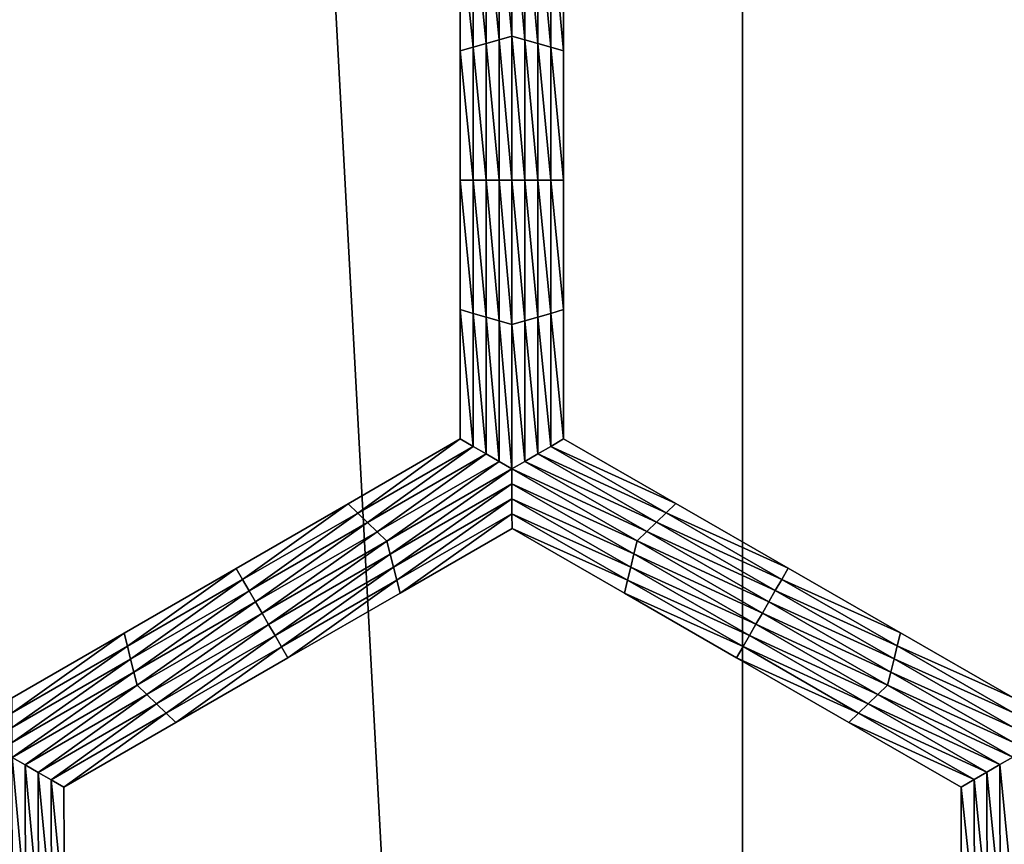
# Model space of a CAD drawing. Extents: x -0.025 to 0.03, y -0.17 to 0.
# Drawn here: x 0.001 to 0.003, y -0.156 to -0.154 of the extents above; entities that cross this region are included whole.
import ezdxf

# ---------------------------------------------------------------- set-up
doc = ezdxf.new("R2010")
doc.units = 0
doc.header["$MEASUREMENT"] = 0
doc.layers.get('0').update_dxf_attribs({"linetype": 'CONTINUOUS'})

msp = doc.modelspace()

# ---------------------------------------------------------------- linework, layer by layer
for points in [[(0.0026639, -0.1674278, 0.0205071), (0.0026639, -0.1428743, 0.0205071), (0.001335, -0.1428743, 0.020638)], [(0.0026639, -0.1674278, 0.0205071), (0.001335, -0.1428743, 0.020638), (0.001335, -0.1674278, 0.0206379)], [(0.0039814, -0.1674278, 0.0202895), (0.0039814, -0.1428743, 0.0202895), (0.0026639, -0.1428743, 0.0205071)], [(0.0039814, -0.1674278, 0.0202895), (0.0026639, -0.1428743, 0.0205071), (0.0026639, -0.1674278, 0.0205071)], [(0.0022567, -0.1541991, -0.0212705), (0.0022339, -0.1539576, -0.0212705), (0.0022567, -0.1539444, -0.0212705)], [(0.0022567, -0.1539444, -0.0212705), (0.0022795, -0.1539576, -0.0212705), (0.0022795, -0.1542057, -0.0212705)], [(0.0022567, -0.1539444, -0.0212705), (0.0022795, -0.1542057, -0.0212705), (0.0022567, -0.1541991, -0.0212705)], [(0.0022339, -0.1542057, -0.0212705), (0.002211, -0.1539708, -0.0212705), (0.0022339, -0.1539576, -0.0212705)], [(0.0022567, -0.1541991, -0.0212705), (0.0022339, -0.1542057, -0.0212705), (0.0022339, -0.1539576, -0.0212705)], [(0.0022795, -0.1539576, -0.0212705), (0.0023024, -0.1539708, -0.0212705), (0.0023024, -0.1542123, -0.0212705)], [(0.0022795, -0.1539576, -0.0212705), (0.0023024, -0.1542123, -0.0212705), (0.0022795, -0.1542057, -0.0212705)], [(0.0021882, -0.1542189, -0.0212705), (0.0021653, -0.1539972, -0.0212705), (0.0021882, -0.153984, -0.0212705)], [(0.002211, -0.1542123, -0.0212705), (0.0021882, -0.153984, -0.0212705), (0.002211, -0.1539708, -0.0212705)], [(0.002211, -0.1542123, -0.0212705), (0.0021882, -0.1542189, -0.0212705), (0.0021882, -0.153984, -0.0212705)], [(0.0022339, -0.1542057, -0.0212705), (0.002211, -0.1542123, -0.0212705), (0.002211, -0.1539708, -0.0212705)], [(0.0023024, -0.1539708, -0.0212705), (0.0023252, -0.153984, -0.0212705), (0.0023252, -0.1542189, -0.0212705)], [(0.0023024, -0.1539708, -0.0212705), (0.0023252, -0.1542189, -0.0212705), (0.0023024, -0.1542123, -0.0212705)], [(0.0023252, -0.153984, -0.0212705), (0.002348, -0.1539972, -0.0212705), (0.002348, -0.1542255, -0.0212705)], [(0.0023252, -0.153984, -0.0212705), (0.002348, -0.1542255, -0.0212705), (0.0023252, -0.1542189, -0.0212705)], [(0.0021653, -0.1542255, -0.0206172), (0.0021653, -0.1539972, -0.0206172), (0.0021653, -0.1539972, -0.0207805)], [(0.0021653, -0.1542255, -0.0206172), (0.0021653, -0.1539972, -0.0207805), (0.0021653, -0.1542255, -0.0207805)], [(0.0021653, -0.1542255, -0.0207805), (0.0021653, -0.1539972, -0.0207805), (0.0021653, -0.1539972, -0.0209438)], [(0.0021653, -0.1542255, -0.0207805), (0.0021653, -0.1539972, -0.0209438), (0.0021653, -0.1542255, -0.0209438)], [(0.0021653, -0.1542255, -0.0209438), (0.0021653, -0.1539972, -0.0209438), (0.0021653, -0.1539972, -0.0211072)], [(0.0021653, -0.1542255, -0.0209438), (0.0021653, -0.1539972, -0.0211072), (0.0021653, -0.1542255, -0.0211072)], [(0.0021653, -0.1542255, -0.0211072), (0.0021653, -0.1539972, -0.0211072), (0.0021653, -0.1539972, -0.0212705)], [(0.0021653, -0.1542255, -0.0211072), (0.0021653, -0.1539972, -0.0212705), (0.0021653, -0.1542255, -0.0212705)], [(0.0021882, -0.1542189, -0.0212705), (0.0021653, -0.1542255, -0.0212705), (0.0021653, -0.1539972, -0.0212705)], [(0.002348, -0.1539972, -0.0206172), (0.002348, -0.1542255, -0.0206172), (0.002348, -0.1542255, -0.0207805)], [(0.002348, -0.1539972, -0.0206172), (0.002348, -0.1542255, -0.0207805), (0.002348, -0.1539972, -0.0207805)], [(0.002348, -0.1539972, -0.0211072), (0.002348, -0.1542255, -0.0211072), (0.002348, -0.1542255, -0.0212705)], [(0.002348, -0.1539972, -0.0211072), (0.002348, -0.1542255, -0.0212705), (0.002348, -0.1539972, -0.0212705)], [(0.002348, -0.1539972, -0.0209438), (0.002348, -0.1542255, -0.0209438), (0.002348, -0.1542255, -0.0211072)], [(0.002348, -0.1539972, -0.0209438), (0.002348, -0.1542255, -0.0211072), (0.002348, -0.1539972, -0.0211072)], [(0.002348, -0.1539972, -0.0207805), (0.002348, -0.1542255, -0.0207805), (0.002348, -0.1542255, -0.0209438)], [(0.002348, -0.1539972, -0.0207805), (0.002348, -0.1542255, -0.0209438), (0.002348, -0.1539972, -0.0209438)], [(0.0022339, -0.1544538, -0.0212705), (0.002211, -0.1542123, -0.0212705), (0.0022339, -0.1542057, -0.0212705)], [(0.0022567, -0.1544538, -0.0212705), (0.0022339, -0.1542057, -0.0212705), (0.0022567, -0.1541991, -0.0212705)], [(0.0022567, -0.1544538, -0.0212705), (0.0022339, -0.1544538, -0.0212705), (0.0022339, -0.1542057, -0.0212705)], [(0.0022567, -0.1541991, -0.0212705), (0.0022795, -0.1542057, -0.0212705), (0.0022795, -0.1544538, -0.0212705)], [(0.0022567, -0.1541991, -0.0212705), (0.0022795, -0.1544538, -0.0212705), (0.0022567, -0.1544538, -0.0212705)], [(0.0022795, -0.1542057, -0.0212705), (0.0023024, -0.1542123, -0.0212705), (0.0023024, -0.1544538, -0.0212705)], [(0.0022795, -0.1542057, -0.0212705), (0.0023024, -0.1544538, -0.0212705), (0.0022795, -0.1544538, -0.0212705)], [(0.0021882, -0.1544538, -0.0212705), (0.0021653, -0.1542255, -0.0212705), (0.0021882, -0.1542189, -0.0212705)], [(0.0021653, -0.1544538, -0.0207805), (0.0021653, -0.1542255, -0.0207805), (0.0021653, -0.1542255, -0.0209438)], [(0.0021653, -0.1544538, -0.0207805), (0.0021653, -0.1542255, -0.0209438), (0.0021653, -0.1544538, -0.0209438)], [(0.0021653, -0.1544538, -0.0209438), (0.0021653, -0.1542255, -0.0209438), (0.0021653, -0.1542255, -0.0211072)], [(0.0021653, -0.1544538, -0.0209438), (0.0021653, -0.1542255, -0.0211072), (0.0021653, -0.1544538, -0.0211072)], [(0.0021653, -0.1544538, -0.0206172), (0.0021653, -0.1542255, -0.0206172), (0.0021653, -0.1542255, -0.0207805)], [(0.0021653, -0.1544538, -0.0206172), (0.0021653, -0.1542255, -0.0207805), (0.0021653, -0.1544538, -0.0207805)], [(0.0021653, -0.1544538, -0.0211072), (0.0021653, -0.1542255, -0.0211072), (0.0021653, -0.1542255, -0.0212705)], [(0.0021653, -0.1544538, -0.0211072), (0.0021653, -0.1542255, -0.0212705), (0.0021653, -0.1544538, -0.0212705)], [(0.0021882, -0.1544538, -0.0212705), (0.0021653, -0.1544538, -0.0212705), (0.0021653, -0.1542255, -0.0212705)], [(0.002211, -0.1544538, -0.0212705), (0.0021882, -0.1542189, -0.0212705), (0.002211, -0.1542123, -0.0212705)], [(0.002211, -0.1544538, -0.0212705), (0.0021882, -0.1544538, -0.0212705), (0.0021882, -0.1542189, -0.0212705)], [(0.0022339, -0.1544538, -0.0212705), (0.002211, -0.1544538, -0.0212705), (0.002211, -0.1542123, -0.0212705)], [(0.0023024, -0.1542123, -0.0212705), (0.0023252, -0.1542189, -0.0212705), (0.0023252, -0.1544538, -0.0212705)], [(0.0023024, -0.1542123, -0.0212705), (0.0023252, -0.1544538, -0.0212705), (0.0023024, -0.1544538, -0.0212705)], [(0.0023252, -0.1542189, -0.0212705), (0.002348, -0.1542255, -0.0212705), (0.002348, -0.1544538, -0.0212705)], [(0.0023252, -0.1542189, -0.0212705), (0.002348, -0.1544538, -0.0212705), (0.0023252, -0.1544538, -0.0212705)], [(0.002348, -0.1542255, -0.0207805), (0.002348, -0.1544538, -0.0207805), (0.002348, -0.1544538, -0.0209438)], [(0.002348, -0.1542255, -0.0207805), (0.002348, -0.1544538, -0.0209438), (0.002348, -0.1542255, -0.0209438)], [(0.002348, -0.1542255, -0.0209438), (0.002348, -0.1544538, -0.0209438), (0.002348, -0.1544538, -0.0211072)], [(0.002348, -0.1542255, -0.0209438), (0.002348, -0.1544538, -0.0211072), (0.002348, -0.1542255, -0.0211072)], [(0.002348, -0.1542255, -0.0206172), (0.002348, -0.1544538, -0.0206172), (0.002348, -0.1544538, -0.0207805)], [(0.002348, -0.1542255, -0.0206172), (0.002348, -0.1544538, -0.0207805), (0.002348, -0.1542255, -0.0207805)], [(0.002348, -0.1542255, -0.0211072), (0.002348, -0.1544538, -0.0211072), (0.002348, -0.1544538, -0.0212705)], [(0.002348, -0.1542255, -0.0211072), (0.002348, -0.1544538, -0.0212705), (0.002348, -0.1542255, -0.0212705)], [(0.0021653, -0.1546821, -0.0207805), (0.0021653, -0.1544538, -0.0207805), (0.0021653, -0.1544538, -0.0209438)], [(0.0021653, -0.1546821, -0.0207805), (0.0021653, -0.1544538, -0.0209438), (0.0021653, -0.1546821, -0.0209438)], [(0.0021653, -0.1546821, -0.0209438), (0.0021653, -0.1544538, -0.0209438), (0.0021653, -0.1544538, -0.0211072)], [(0.0021653, -0.1546821, -0.0209438), (0.0021653, -0.1544538, -0.0211072), (0.0021653, -0.1546821, -0.0211072)], [(0.0021653, -0.1546821, -0.0206172), (0.0021653, -0.1544538, -0.0206172), (0.0021653, -0.1544538, -0.0207805)], [(0.0021653, -0.1546821, -0.0206172), (0.0021653, -0.1544538, -0.0207805), (0.0021653, -0.1546821, -0.0207805)], [(0.0021653, -0.1546821, -0.0211072), (0.0021653, -0.1544538, -0.0211072), (0.0021653, -0.1544538, -0.0212705)], [(0.0021653, -0.1546821, -0.0211072), (0.0021653, -0.1544538, -0.0212705), (0.0021653, -0.1546821, -0.0212705)], [(0.0021882, -0.1546887, -0.0212705), (0.0021653, -0.1546821, -0.0212705), (0.0021653, -0.1544538, -0.0212705)], [(0.0021882, -0.1546887, -0.0212705), (0.0021653, -0.1544538, -0.0212705), (0.0021882, -0.1544538, -0.0212705)], [(0.002211, -0.1546953, -0.0212705), (0.0021882, -0.1546887, -0.0212705), (0.0021882, -0.1544538, -0.0212705)], [(0.002211, -0.1546953, -0.0212705), (0.0021882, -0.1544538, -0.0212705), (0.002211, -0.1544538, -0.0212705)], [(0.0022339, -0.1547019, -0.0212705), (0.002211, -0.1546953, -0.0212705), (0.002211, -0.1544538, -0.0212705)], [(0.0022339, -0.1547019, -0.0212705), (0.002211, -0.1544538, -0.0212705), (0.0022339, -0.1544538, -0.0212705)], [(0.0022567, -0.1547085, -0.0212705), (0.0022339, -0.1547019, -0.0212705), (0.0022339, -0.1544538, -0.0212705)], [(0.0022567, -0.1547085, -0.0212705), (0.0022339, -0.1544538, -0.0212705), (0.0022567, -0.1544538, -0.0212705)], [(0.0022567, -0.1544538, -0.0212705), (0.0022795, -0.1544538, -0.0212705), (0.0022795, -0.1547019, -0.0212705)], [(0.0022567, -0.1544538, -0.0212705), (0.0022795, -0.1547019, -0.0212705), (0.0022567, -0.1547085, -0.0212705)], [(0.0022795, -0.1544538, -0.0212705), (0.0023024, -0.1544538, -0.0212705), (0.0023024, -0.1546953, -0.0212705)], [(0.0022795, -0.1544538, -0.0212705), (0.0023024, -0.1546953, -0.0212705), (0.0022795, -0.1547019, -0.0212705)], [(0.0023024, -0.1544538, -0.0212705), (0.0023252, -0.1544538, -0.0212705), (0.0023252, -0.1546887, -0.0212705)], [(0.0023024, -0.1544538, -0.0212705), (0.0023252, -0.1546887, -0.0212705), (0.0023024, -0.1546953, -0.0212705)], [(0.0023252, -0.1544538, -0.0212705), (0.002348, -0.1544538, -0.0212705), (0.002348, -0.1546821, -0.0212705)], [(0.0023252, -0.1544538, -0.0212705), (0.002348, -0.1546821, -0.0212705), (0.0023252, -0.1546887, -0.0212705)], [(0.002348, -0.1544538, -0.0207805), (0.002348, -0.1546821, -0.0207805), (0.002348, -0.1546821, -0.0209438)], [(0.002348, -0.1544538, -0.0207805), (0.002348, -0.1546821, -0.0209438), (0.002348, -0.1544538, -0.0209438)], [(0.002348, -0.1544538, -0.0209438), (0.002348, -0.1546821, -0.0209438), (0.002348, -0.1546821, -0.0211072)], [(0.002348, -0.1544538, -0.0209438), (0.002348, -0.1546821, -0.0211072), (0.002348, -0.1544538, -0.0211072)], [(0.002348, -0.1544538, -0.0206172), (0.002348, -0.1546821, -0.0206172), (0.002348, -0.1546821, -0.0207805)], [(0.002348, -0.1544538, -0.0206172), (0.002348, -0.1546821, -0.0207805), (0.002348, -0.1544538, -0.0207805)], [(0.002348, -0.1544538, -0.0211072), (0.002348, -0.1546821, -0.0211072), (0.002348, -0.1546821, -0.0212705)], [(0.002348, -0.1544538, -0.0211072), (0.002348, -0.1546821, -0.0212705), (0.002348, -0.1544538, -0.0212705)], [(0.0021653, -0.1549104, -0.0206172), (0.0021653, -0.1546821, -0.0206172), (0.0021653, -0.1546821, -0.0207805)], [(0.0021653, -0.1549104, -0.0206172), (0.0021653, -0.1546821, -0.0207805), (0.0021653, -0.1549104, -0.0207805)], [(0.0021653, -0.1549104, -0.0211072), (0.0021653, -0.1546821, -0.0211072), (0.0021653, -0.1546821, -0.0212705)], [(0.0021653, -0.1549104, -0.0211072), (0.0021653, -0.1546821, -0.0212705), (0.0021653, -0.1549104, -0.0212705)], [(0.0021653, -0.1549104, -0.0209438), (0.0021653, -0.1546821, -0.0209438), (0.0021653, -0.1546821, -0.0211072)], [(0.0021653, -0.1549104, -0.0209438), (0.0021653, -0.1546821, -0.0211072), (0.0021653, -0.1549104, -0.0211072)], [(0.0021653, -0.1549104, -0.0207805), (0.0021653, -0.1546821, -0.0207805), (0.0021653, -0.1546821, -0.0209438)], [(0.0021653, -0.1549104, -0.0207805), (0.0021653, -0.1546821, -0.0209438), (0.0021653, -0.1549104, -0.0209438)], [(0.0021882, -0.1549236, -0.0212705), (0.0021653, -0.1549104, -0.0212705), (0.0021653, -0.1546821, -0.0212705)], [(0.0021882, -0.1549236, -0.0212705), (0.0021653, -0.1546821, -0.0212705), (0.0021882, -0.1546887, -0.0212705)], [(0.002211, -0.1549368, -0.0212705), (0.0021882, -0.1549236, -0.0212705), (0.0021882, -0.1546887, -0.0212705)], [(0.002211, -0.1549368, -0.0212705), (0.0021882, -0.1546887, -0.0212705), (0.002211, -0.1546953, -0.0212705)], [(0.0022339, -0.15495, -0.0212705), (0.002211, -0.1549368, -0.0212705), (0.002211, -0.1546953, -0.0212705)], [(0.0022339, -0.15495, -0.0212705), (0.002211, -0.1546953, -0.0212705), (0.0022339, -0.1547019, -0.0212705)], [(0.0022795, -0.1547019, -0.0212705), (0.0023024, -0.1546953, -0.0212705), (0.0023024, -0.1549368, -0.0212705)], [(0.0023024, -0.1546953, -0.0212705), (0.0023252, -0.1546887, -0.0212705), (0.0023252, -0.1549236, -0.0212705)], [(0.0023024, -0.1546953, -0.0212705), (0.0023252, -0.1549236, -0.0212705), (0.0023024, -0.1549368, -0.0212705)], [(0.0023252, -0.1546887, -0.0212705), (0.002348, -0.1546821, -0.0212705), (0.002348, -0.1549104, -0.0212705)], [(0.0023252, -0.1546887, -0.0212705), (0.002348, -0.1549104, -0.0212705), (0.0023252, -0.1549236, -0.0212705)], [(0.002348, -0.1546821, -0.0206172), (0.002348, -0.1549104, -0.0206172), (0.002348, -0.1549104, -0.0207805)], [(0.002348, -0.1546821, -0.0206172), (0.002348, -0.1549104, -0.0207805), (0.002348, -0.1546821, -0.0207805)], [(0.002348, -0.1546821, -0.0207805), (0.002348, -0.1549104, -0.0207805), (0.002348, -0.1549104, -0.0209438)], [(0.002348, -0.1546821, -0.0207805), (0.002348, -0.1549104, -0.0209438), (0.002348, -0.1546821, -0.0209438)], [(0.002348, -0.1546821, -0.0209438), (0.002348, -0.1549104, -0.0209438), (0.002348, -0.1549104, -0.0211072)], [(0.002348, -0.1546821, -0.0209438), (0.002348, -0.1549104, -0.0211072), (0.002348, -0.1546821, -0.0211072)], [(0.002348, -0.1546821, -0.0211072), (0.002348, -0.1549104, -0.0211072), (0.002348, -0.1549104, -0.0212705)], [(0.002348, -0.1546821, -0.0211072), (0.002348, -0.1549104, -0.0212705), (0.002348, -0.1546821, -0.0212705)], [(0.0022567, -0.1549632, -0.0212705), (0.0022339, -0.15495, -0.0212705), (0.0022339, -0.1547019, -0.0212705)], [(0.0022567, -0.1549632, -0.0212705), (0.0022339, -0.1547019, -0.0212705), (0.0022567, -0.1547085, -0.0212705)], [(0.0022567, -0.1547085, -0.0212705), (0.0022795, -0.1547019, -0.0212705), (0.0022795, -0.15495, -0.0212705)], [(0.0022567, -0.1547085, -0.0212705), (0.0022795, -0.15495, -0.0212705), (0.0022567, -0.1549632, -0.0212705)], [(0.0022795, -0.1547019, -0.0212705), (0.0023024, -0.1549368, -0.0212705), (0.0022795, -0.15495, -0.0212705)], [(0.0019676, -0.1550246, -0.0206172), (0.0021653, -0.1549104, -0.0206172), (0.0021653, -0.1549104, -0.0207805)], [(0.0019676, -0.1550246, -0.0206172), (0.0021653, -0.1549104, -0.0207805), (0.0019676, -0.1550246, -0.0207805)], [(0.0019676, -0.1550246, -0.0207805), (0.0021653, -0.1549104, -0.0207805), (0.0021653, -0.1549104, -0.0209438)], [(0.0019676, -0.1550246, -0.0207805), (0.0021653, -0.1549104, -0.0209438), (0.0019676, -0.1550246, -0.0209438)], [(0.0019676, -0.1550246, -0.0209438), (0.0021653, -0.1549104, -0.0209438), (0.0021653, -0.1549104, -0.0211072)], [(0.0019676, -0.1550246, -0.0209438), (0.0021653, -0.1549104, -0.0211072), (0.0019676, -0.1550246, -0.0211072)], [(0.0019676, -0.1550246, -0.0211072), (0.0021653, -0.1549104, -0.0211072), (0.0021653, -0.1549104, -0.0212705)], [(0.0019676, -0.1550246, -0.0211072), (0.0021653, -0.1549104, -0.0212705), (0.0019676, -0.1550246, -0.0212705)], [(0.0019847, -0.1550411, -0.0212705), (0.0019676, -0.1550246, -0.0212705), (0.0021653, -0.1549104, -0.0212705)], [(0.0019847, -0.1550411, -0.0212705), (0.0021653, -0.1549104, -0.0212705), (0.0021882, -0.1549236, -0.0212705)], [(0.0023252, -0.1549236, -0.0212705), (0.002348, -0.1549104, -0.0212705), (0.0025462, -0.1550245, -0.0212705)], [(0.002348, -0.1549104, -0.0206172), (0.0025462, -0.1550245, -0.0206172), (0.0025462, -0.1550245, -0.0207805)], [(0.002348, -0.1549104, -0.0206172), (0.0025462, -0.1550245, -0.0207805), (0.002348, -0.1549104, -0.0207805)], [(0.002348, -0.1549104, -0.0211072), (0.0025462, -0.1550245, -0.0211072), (0.0025462, -0.1550245, -0.0212705)], [(0.002348, -0.1549104, -0.0211072), (0.0025462, -0.1550245, -0.0212705), (0.002348, -0.1549104, -0.0212705)], [(0.002348, -0.1549104, -0.0209438), (0.0025462, -0.1550245, -0.0209438), (0.0025462, -0.1550245, -0.0211072)], [(0.002348, -0.1549104, -0.0209438), (0.0025462, -0.1550245, -0.0211072), (0.002348, -0.1549104, -0.0211072)], [(0.002348, -0.1549104, -0.0207805), (0.0025462, -0.1550245, -0.0207805), (0.0025462, -0.1550245, -0.0209438)], [(0.002348, -0.1549104, -0.0207805), (0.0025462, -0.1550245, -0.0209438), (0.002348, -0.1549104, -0.0209438)], [(0.0020019, -0.1550576, -0.0212705), (0.0019847, -0.1550411, -0.0212705), (0.0021882, -0.1549236, -0.0212705)], [(0.0020019, -0.1550576, -0.0212705), (0.0021882, -0.1549236, -0.0212705), (0.002211, -0.1549368, -0.0212705)], [(0.002019, -0.1550741, -0.0212705), (0.0020019, -0.1550576, -0.0212705), (0.002211, -0.1549368, -0.0212705)], [(0.002019, -0.1550741, -0.0212705), (0.002211, -0.1549368, -0.0212705), (0.0022339, -0.15495, -0.0212705)], [(0.0022795, -0.15495, -0.0212705), (0.0023024, -0.1549368, -0.0212705), (0.002512, -0.1550574, -0.0212705)], [(0.0023024, -0.1549368, -0.0212705), (0.0023252, -0.1549236, -0.0212705), (0.0025291, -0.1550409, -0.0212705)], [(0.0023024, -0.1549368, -0.0212705), (0.0025291, -0.1550409, -0.0212705), (0.002512, -0.1550574, -0.0212705)], [(0.0023252, -0.1549236, -0.0212705), (0.0025462, -0.1550245, -0.0212705), (0.0025291, -0.1550409, -0.0212705)], [(0.0020361, -0.1550905, -0.0212705), (0.002019, -0.1550741, -0.0212705), (0.0022339, -0.15495, -0.0212705)], [(0.0020361, -0.1550905, -0.0212705), (0.0022339, -0.15495, -0.0212705), (0.0022567, -0.1549632, -0.0212705)], [(0.0022567, -0.1549632, -0.0212705), (0.0022795, -0.15495, -0.0212705), (0.0024949, -0.1550739, -0.0212705)], [(0.0022795, -0.15495, -0.0212705), (0.002512, -0.1550574, -0.0212705), (0.0024949, -0.1550739, -0.0212705)], [(0.0022567, -0.1549632, -0.0212705), (0.0020419, -0.1551136, -0.0212705), (0.0020361, -0.1550905, -0.0212705)], [(0.0022567, -0.1549632, -0.0212705), (0.0022567, -0.1549895, -0.0212705), (0.0020419, -0.1551136, -0.0212705)], [(0.0022567, -0.1549632, -0.0212705), (0.0024949, -0.1550739, -0.0212705), (0.0024777, -0.1550904, -0.0212705)], [(0.0024777, -0.1550904, -0.0212705), (0.0022567, -0.1549895, -0.0212705), (0.0022567, -0.1549632, -0.0212705)], [(0.0022567, -0.1549895, -0.0212705), (0.0020476, -0.1551366, -0.0212705), (0.0020419, -0.1551136, -0.0212705)], [(0.0022567, -0.1549895, -0.0212705), (0.0022568, -0.1550159, -0.0212705), (0.0020476, -0.1551366, -0.0212705)], [(0.0024721, -0.1551134, -0.0212705), (0.0022568, -0.1550159, -0.0212705), (0.0022567, -0.1549895, -0.0212705)], [(0.0024777, -0.1550904, -0.0212705), (0.0024721, -0.1551134, -0.0212705), (0.0022567, -0.1549895, -0.0212705)], [(0.0017699, -0.1551388, -0.0207805), (0.0019676, -0.1550246, -0.0207805), (0.0019676, -0.1550246, -0.0209438)], [(0.0017699, -0.1551388, -0.0207805), (0.0019676, -0.1550246, -0.0209438), (0.0017699, -0.1551388, -0.0209438)], [(0.0017699, -0.1551388, -0.0209438), (0.0019676, -0.1550246, -0.0209438), (0.0019676, -0.1550246, -0.0211072)], [(0.0017699, -0.1551388, -0.0209438), (0.0019676, -0.1550246, -0.0211072), (0.0017699, -0.1551388, -0.0211072)], [(0.0017699, -0.1551388, -0.0206172), (0.0019676, -0.1550246, -0.0206172), (0.0019676, -0.1550246, -0.0207805)], [(0.0017699, -0.1551388, -0.0206172), (0.0019676, -0.1550246, -0.0207805), (0.0017699, -0.1551388, -0.0207805)], [(0.0017699, -0.1551388, -0.0211072), (0.0019676, -0.1550246, -0.0211072), (0.0019676, -0.1550246, -0.0212705)], [(0.0017699, -0.1551388, -0.0211072), (0.0019676, -0.1550246, -0.0212705), (0.0017699, -0.1551388, -0.0212705)], [(0.0017813, -0.1551585, -0.0212705), (0.0017699, -0.1551388, -0.0212705), (0.0019676, -0.1550246, -0.0212705)], [(0.0017813, -0.1551585, -0.0212705), (0.0019676, -0.1550246, -0.0212705), (0.0019847, -0.1550411, -0.0212705)], [(0.0022568, -0.1550159, -0.0212705), (0.0020534, -0.1551597, -0.0212705), (0.0020476, -0.1551366, -0.0212705)], [(0.0022568, -0.1550159, -0.0212705), (0.0022568, -0.1550423, -0.0212705), (0.0020534, -0.1551597, -0.0212705)], [(0.0024664, -0.1551365, -0.0212705), (0.0022568, -0.1550423, -0.0212705), (0.0022568, -0.1550159, -0.0212705)], [(0.0024721, -0.1551134, -0.0212705), (0.0024664, -0.1551365, -0.0212705), (0.0022568, -0.1550159, -0.0212705)], [(0.0025291, -0.1550409, -0.0212705), (0.0025462, -0.1550245, -0.0212705), (0.0027444, -0.1551385, -0.0212705)], [(0.0025462, -0.1550245, -0.0207805), (0.0027444, -0.1551385, -0.0207805), (0.0027444, -0.1551385, -0.0209438)], [(0.0025462, -0.1550245, -0.0207805), (0.0027444, -0.1551385, -0.0209438), (0.0025462, -0.1550245, -0.0209438)], [(0.0025462, -0.1550245, -0.0209438), (0.0027444, -0.1551385, -0.0209438), (0.0027444, -0.1551385, -0.0211072)], [(0.0025462, -0.1550245, -0.0209438), (0.0027444, -0.1551385, -0.0211072), (0.0025462, -0.1550245, -0.0211072)], [(0.0025462, -0.1550245, -0.0206172), (0.0027444, -0.1551385, -0.0206172), (0.0027444, -0.1551385, -0.0207805)], [(0.0025462, -0.1550245, -0.0206172), (0.0027444, -0.1551385, -0.0207805), (0.0025462, -0.1550245, -0.0207805)], [(0.0025462, -0.1550245, -0.0211072), (0.0027444, -0.1551385, -0.0211072), (0.0027444, -0.1551385, -0.0212705)], [(0.0025462, -0.1550245, -0.0211072), (0.0027444, -0.1551385, -0.0212705), (0.0025462, -0.1550245, -0.0212705)], [(0.0017927, -0.1551783, -0.0212705), (0.0017813, -0.1551585, -0.0212705), (0.0019847, -0.1550411, -0.0212705)], [(0.0017927, -0.1551783, -0.0212705), (0.0019847, -0.1550411, -0.0212705), (0.0020019, -0.1550576, -0.0212705)], [(0.0022568, -0.1550423, -0.0212705), (0.0020592, -0.1551827, -0.0212705), (0.0020534, -0.1551597, -0.0212705)], [(0.0022568, -0.1550423, -0.0212705), (0.0022569, -0.1550686, -0.0212705), (0.0020592, -0.1551827, -0.0212705)], [(0.0024607, -0.1551596, -0.0212705), (0.0022569, -0.1550686, -0.0212705), (0.0022568, -0.1550423, -0.0212705)], [(0.0024664, -0.1551365, -0.0212705), (0.0024607, -0.1551596, -0.0212705), (0.0022568, -0.1550423, -0.0212705)], [(0.002512, -0.1550574, -0.0212705), (0.0025291, -0.1550409, -0.0212705), (0.002733, -0.1551583, -0.0212705)], [(0.0025291, -0.1550409, -0.0212705), (0.0027444, -0.1551385, -0.0212705), (0.002733, -0.1551583, -0.0212705)], [(0.0018041, -0.1551981, -0.0212705), (0.0017927, -0.1551783, -0.0212705), (0.0020019, -0.1550576, -0.0212705)], [(0.0018041, -0.1551981, -0.0212705), (0.0020019, -0.1550576, -0.0212705), (0.002019, -0.1550741, -0.0212705)], [(0.0024949, -0.1550739, -0.0212705), (0.002512, -0.1550574, -0.0212705), (0.0027216, -0.155178, -0.0212705)], [(0.002512, -0.1550574, -0.0212705), (0.002733, -0.1551583, -0.0212705), (0.0027216, -0.155178, -0.0212705)], [(0.0018156, -0.1552179, -0.0212705), (0.0018041, -0.1551981, -0.0212705), (0.002019, -0.1550741, -0.0212705)], [(0.0018156, -0.1552179, -0.0212705), (0.002019, -0.1550741, -0.0212705), (0.0020361, -0.1550905, -0.0212705)], [(0.0022569, -0.1550686, -0.0206172), (0.0020592, -0.1551827, -0.0206172), (0.0020592, -0.1551827, -0.0207805)], [(0.0022569, -0.1550686, -0.0206172), (0.0020592, -0.1551827, -0.0207805), (0.0022569, -0.1550686, -0.0207805)], [(0.0022569, -0.1550686, -0.0211072), (0.0020592, -0.1551827, -0.0211072), (0.0020592, -0.1551827, -0.0212705)], [(0.0022569, -0.1550686, -0.0211072), (0.0020592, -0.1551827, -0.0212705), (0.0022569, -0.1550686, -0.0212705)], [(0.0022569, -0.1550686, -0.0209438), (0.0020592, -0.1551827, -0.0209438), (0.0020592, -0.1551827, -0.0211072)], [(0.0022569, -0.1550686, -0.0209438), (0.0020592, -0.1551827, -0.0211072), (0.0022569, -0.1550686, -0.0211072)], [(0.0022569, -0.1550686, -0.0207805), (0.0020592, -0.1551827, -0.0207805), (0.0020592, -0.1551827, -0.0209438)], [(0.0022569, -0.1550686, -0.0207805), (0.0020592, -0.1551827, -0.0209438), (0.0022569, -0.1550686, -0.0209438)], [(0.0024551, -0.1551826, -0.0206172), (0.0022569, -0.1550686, -0.0206172), (0.0022569, -0.1550686, -0.0207805)], [(0.0024551, -0.1551826, -0.0206172), (0.0022569, -0.1550686, -0.0207805), (0.0024551, -0.1551826, -0.0207805)], [(0.0024551, -0.1551826, -0.0207805), (0.0022569, -0.1550686, -0.0207805), (0.0022569, -0.1550686, -0.0209438)], [(0.0024551, -0.1551826, -0.0207805), (0.0022569, -0.1550686, -0.0209438), (0.0024551, -0.1551826, -0.0209438)], [(0.0024551, -0.1551826, -0.0209438), (0.0022569, -0.1550686, -0.0209438), (0.0022569, -0.1550686, -0.0211072)], [(0.0024551, -0.1551826, -0.0209438), (0.0022569, -0.1550686, -0.0211072), (0.0024551, -0.1551826, -0.0211072)], [(0.0024551, -0.1551826, -0.0211072), (0.0022569, -0.1550686, -0.0211072), (0.0022569, -0.1550686, -0.0212705)], [(0.0024551, -0.1551826, -0.0211072), (0.0022569, -0.1550686, -0.0212705), (0.0024551, -0.1551826, -0.0212705)], [(0.0024607, -0.1551596, -0.0212705), (0.0024551, -0.1551826, -0.0212705), (0.0022569, -0.1550686, -0.0212705)], [(0.0024777, -0.1550904, -0.0212705), (0.0024949, -0.1550739, -0.0212705), (0.0027102, -0.1551978, -0.0212705)], [(0.0024949, -0.1550739, -0.0212705), (0.0027216, -0.155178, -0.0212705), (0.0027102, -0.1551978, -0.0212705)], [(0.0020361, -0.1550905, -0.0212705), (0.001827, -0.1552376, -0.0212705), (0.0018156, -0.1552179, -0.0212705)], [(0.0020361, -0.1550905, -0.0212705), (0.0020419, -0.1551136, -0.0212705), (0.001827, -0.1552376, -0.0212705)], [(0.0026988, -0.1552176, -0.0212705), (0.0024721, -0.1551134, -0.0212705), (0.0024777, -0.1550904, -0.0212705)], [(0.0024777, -0.1550904, -0.0212705), (0.0027102, -0.1551978, -0.0212705), (0.0026988, -0.1552176, -0.0212705)], [(0.0020419, -0.1551136, -0.0212705), (0.0018385, -0.1552574, -0.0212705), (0.001827, -0.1552376, -0.0212705)], [(0.0020419, -0.1551136, -0.0212705), (0.0020476, -0.1551366, -0.0212705), (0.0018385, -0.1552574, -0.0212705)], [(0.0026874, -0.1552373, -0.0212705), (0.0024664, -0.1551365, -0.0212705), (0.0024721, -0.1551134, -0.0212705)], [(0.0026988, -0.1552176, -0.0212705), (0.0026874, -0.1552373, -0.0212705), (0.0024721, -0.1551134, -0.0212705)], [(0.0015722, -0.1552529, -0.0207805), (0.0017699, -0.1551388, -0.0207805), (0.0017699, -0.1551388, -0.0209438)], [(0.0015722, -0.1552529, -0.0207805), (0.0017699, -0.1551388, -0.0209438), (0.0015722, -0.1552529, -0.0209438)], [(0.0015722, -0.1552529, -0.0209438), (0.0017699, -0.1551388, -0.0209438), (0.0017699, -0.1551388, -0.0211072)], [(0.0015722, -0.1552529, -0.0209438), (0.0017699, -0.1551388, -0.0211072), (0.0015722, -0.1552529, -0.0211072)], [(0.0015722, -0.1552529, -0.0206172), (0.0017699, -0.1551388, -0.0206172), (0.0017699, -0.1551388, -0.0207805)], [(0.0015722, -0.1552529, -0.0206172), (0.0017699, -0.1551388, -0.0207805), (0.0015722, -0.1552529, -0.0207805)], [(0.0015722, -0.1552529, -0.0211072), (0.0017699, -0.1551388, -0.0211072), (0.0017699, -0.1551388, -0.0212705)], [(0.0015722, -0.1552529, -0.0211072), (0.0017699, -0.1551388, -0.0212705), (0.0015722, -0.1552529, -0.0212705)], [(0.0015779, -0.155276, -0.0212705), (0.0015722, -0.1552529, -0.0212705), (0.0017699, -0.1551388, -0.0212705)], [(0.0015779, -0.155276, -0.0212705), (0.0017699, -0.1551388, -0.0212705), (0.0017813, -0.1551585, -0.0212705)], [(0.0020476, -0.1551366, -0.0212705), (0.00185, -0.1552772, -0.0212705), (0.0018385, -0.1552574, -0.0212705)], [(0.0020476, -0.1551366, -0.0212705), (0.0020534, -0.1551597, -0.0212705), (0.00185, -0.1552772, -0.0212705)], [(0.002676, -0.1552571, -0.0212705), (0.0024607, -0.1551596, -0.0212705), (0.0024664, -0.1551365, -0.0212705)], [(0.0026874, -0.1552373, -0.0212705), (0.002676, -0.1552571, -0.0212705), (0.0024664, -0.1551365, -0.0212705)], [(0.002733, -0.1551583, -0.0212705), (0.0027444, -0.1551385, -0.0212705), (0.0029425, -0.1552525, -0.0212705)], [(0.0027444, -0.1551385, -0.0207805), (0.0029425, -0.1552525, -0.0207805), (0.0029425, -0.1552525, -0.0209438)], [(0.0027444, -0.1551385, -0.0207805), (0.0029425, -0.1552525, -0.0209438), (0.0027444, -0.1551385, -0.0209438)], [(0.0027444, -0.1551385, -0.0209438), (0.0029425, -0.1552525, -0.0209438), (0.0029425, -0.1552525, -0.0211072)], [(0.0027444, -0.1551385, -0.0209438), (0.0029425, -0.1552525, -0.0211072), (0.0027444, -0.1551385, -0.0211072)], [(0.0027444, -0.1551385, -0.0206172), (0.0029425, -0.1552525, -0.0206172), (0.0029425, -0.1552525, -0.0207805)], [(0.0027444, -0.1551385, -0.0206172), (0.0029425, -0.1552525, -0.0207805), (0.0027444, -0.1551385, -0.0207805)], [(0.0027444, -0.1551385, -0.0211072), (0.0029425, -0.1552525, -0.0211072), (0.0029425, -0.1552525, -0.0212705)], [(0.0027444, -0.1551385, -0.0211072), (0.0029425, -0.1552525, -0.0212705), (0.0027444, -0.1551385, -0.0212705)], [(0.0015836, -0.1552991, -0.0212705), (0.0015779, -0.155276, -0.0212705), (0.0017813, -0.1551585, -0.0212705)], [(0.0015836, -0.1552991, -0.0212705), (0.0017813, -0.1551585, -0.0212705), (0.0017927, -0.1551783, -0.0212705)], [(0.0020534, -0.1551597, -0.0212705), (0.0018614, -0.1552969, -0.0212705), (0.00185, -0.1552772, -0.0212705)], [(0.0020534, -0.1551597, -0.0212705), (0.0020592, -0.1551827, -0.0212705), (0.0018614, -0.1552969, -0.0212705)], [(0.0026646, -0.1552769, -0.0212705), (0.0024551, -0.1551826, -0.0212705), (0.0024607, -0.1551596, -0.0212705)], [(0.002676, -0.1552571, -0.0212705), (0.0026646, -0.1552769, -0.0212705), (0.0024607, -0.1551596, -0.0212705)], [(0.0027216, -0.155178, -0.0212705), (0.002733, -0.1551583, -0.0212705), (0.0029369, -0.1552756, -0.0212705)], [(0.002733, -0.1551583, -0.0212705), (0.0029425, -0.1552525, -0.0212705), (0.0029369, -0.1552756, -0.0212705)], [(0.0015893, -0.1553221, -0.0212705), (0.0015836, -0.1552991, -0.0212705), (0.0017927, -0.1551783, -0.0212705)], [(0.0015893, -0.1553221, -0.0212705), (0.0017927, -0.1551783, -0.0212705), (0.0018041, -0.1551981, -0.0212705)], [(0.0020592, -0.1551827, -0.0207805), (0.0018614, -0.1552969, -0.0207805), (0.0018614, -0.1552969, -0.0209438)], [(0.0020592, -0.1551827, -0.0207805), (0.0018614, -0.1552969, -0.0209438), (0.0020592, -0.1551827, -0.0209438)], [(0.0020592, -0.1551827, -0.0209438), (0.0018614, -0.1552969, -0.0209438), (0.0018614, -0.1552969, -0.0211072)], [(0.0020592, -0.1551827, -0.0209438), (0.0018614, -0.1552969, -0.0211072), (0.0020592, -0.1551827, -0.0211072)], [(0.0020592, -0.1551827, -0.0206172), (0.0018614, -0.1552969, -0.0206172), (0.0018614, -0.1552969, -0.0207805)], [(0.0020592, -0.1551827, -0.0206172), (0.0018614, -0.1552969, -0.0207805), (0.0020592, -0.1551827, -0.0207805)], [(0.0020592, -0.1551827, -0.0211072), (0.0018614, -0.1552969, -0.0211072), (0.0018614, -0.1552969, -0.0212705)], [(0.0020592, -0.1551827, -0.0211072), (0.0018614, -0.1552969, -0.0212705), (0.0020592, -0.1551827, -0.0212705)], [(0.0026532, -0.1552966, -0.0207805), (0.0024551, -0.1551826, -0.0207805), (0.0024551, -0.1551826, -0.0209438)], [(0.0026532, -0.1552966, -0.0207805), (0.0024551, -0.1551826, -0.0209438), (0.0026532, -0.1552966, -0.0209438)], [(0.0026532, -0.1552966, -0.0209438), (0.0024551, -0.1551826, -0.0209438), (0.0024551, -0.1551826, -0.0211072)], [(0.0026532, -0.1552966, -0.0209438), (0.0024551, -0.1551826, -0.0211072), (0.0026532, -0.1552966, -0.0211072)], [(0.0026532, -0.1552966, -0.0206172), (0.0024551, -0.1551826, -0.0206172), (0.0024551, -0.1551826, -0.0207805)], [(0.0026532, -0.1552966, -0.0206172), (0.0024551, -0.1551826, -0.0207805), (0.0026532, -0.1552966, -0.0207805)], [(0.0026532, -0.1552966, -0.0211072), (0.0024551, -0.1551826, -0.0211072), (0.0024551, -0.1551826, -0.0212705)], [(0.0026532, -0.1552966, -0.0211072), (0.0024551, -0.1551826, -0.0212705), (0.0026532, -0.1552966, -0.0212705)], [(0.0026646, -0.1552769, -0.0212705), (0.0026532, -0.1552966, -0.0212705), (0.0024551, -0.1551826, -0.0212705)], [(0.0027102, -0.1551978, -0.0212705), (0.0027216, -0.155178, -0.0212705), (0.0029312, -0.1552986, -0.0212705)], [(0.0027216, -0.155178, -0.0212705), (0.0029369, -0.1552756, -0.0212705), (0.0029312, -0.1552986, -0.0212705)], [(0.001595, -0.1553452, -0.0212705), (0.0015893, -0.1553221, -0.0212705), (0.0018041, -0.1551981, -0.0212705)], [(0.001595, -0.1553452, -0.0212705), (0.0018041, -0.1551981, -0.0212705), (0.0018156, -0.1552179, -0.0212705)], [(0.0026988, -0.1552176, -0.0212705), (0.0027102, -0.1551978, -0.0212705), (0.0029255, -0.1553217, -0.0212705)], [(0.0027102, -0.1551978, -0.0212705), (0.0029312, -0.1552986, -0.0212705), (0.0029255, -0.1553217, -0.0212705)], [(0.0018156, -0.1552179, -0.0212705), (0.0016122, -0.1553617, -0.0212705), (0.001595, -0.1553452, -0.0212705)], [(0.0018156, -0.1552179, -0.0212705), (0.001827, -0.1552376, -0.0212705), (0.0016122, -0.1553617, -0.0212705)], [(0.0029199, -0.1553447, -0.0212705), (0.0026874, -0.1552373, -0.0212705), (0.0026988, -0.1552176, -0.0212705)], [(0.0026988, -0.1552176, -0.0212705), (0.0029255, -0.1553217, -0.0212705), (0.0029199, -0.1553447, -0.0212705)], [(0.001827, -0.1552376, -0.0212705), (0.0016294, -0.1553781, -0.0212705), (0.0016122, -0.1553617, -0.0212705)], [(0.001827, -0.1552376, -0.0212705), (0.0018385, -0.1552574, -0.0212705), (0.0016294, -0.1553781, -0.0212705)], [(0.0029027, -0.1553612, -0.0212705), (0.002676, -0.1552571, -0.0212705), (0.0026874, -0.1552373, -0.0212705)], [(0.0029199, -0.1553447, -0.0212705), (0.0029027, -0.1553612, -0.0212705), (0.0026874, -0.1552373, -0.0212705)], [(0.0029369, -0.1552756, -0.0212705), (0.0029425, -0.1552525, -0.0212705), (0.0031407, -0.1553665, -0.0212705)], [(0.0029425, -0.1552525, -0.0206172), (0.0031407, -0.1553665, -0.0206172), (0.0031407, -0.1553665, -0.0207805)], [(0.0029425, -0.1552525, -0.0206172), (0.0031407, -0.1553665, -0.0207805), (0.0029425, -0.1552525, -0.0207805)], [(0.0029425, -0.1552525, -0.0207805), (0.0031407, -0.1553665, -0.0207805), (0.0031407, -0.1553665, -0.0209438)], [(0.0029425, -0.1552525, -0.0207805), (0.0031407, -0.1553665, -0.0209438), (0.0029425, -0.1552525, -0.0209438)], [(0.0029425, -0.1552525, -0.0209438), (0.0031407, -0.1553665, -0.0209438), (0.0031407, -0.1553665, -0.0211072)], [(0.0029425, -0.1552525, -0.0209438), (0.0031407, -0.1553665, -0.0211072), (0.0029425, -0.1552525, -0.0211072)], [(0.0029425, -0.1552525, -0.0211072), (0.0031407, -0.1553665, -0.0211072), (0.0031407, -0.1553665, -0.0212705)], [(0.0029425, -0.1552525, -0.0211072), (0.0031407, -0.1553665, -0.0212705), (0.0029425, -0.1552525, -0.0212705)], [(0.0013744, -0.1553671, -0.0206172), (0.0015722, -0.1552529, -0.0206172), (0.0015722, -0.1552529, -0.0207805)], [(0.0013744, -0.1553671, -0.0206172), (0.0015722, -0.1552529, -0.0207805), (0.0013744, -0.1553671, -0.0207805)], [(0.0013744, -0.1553671, -0.0211072), (0.0015722, -0.1552529, -0.0211072), (0.0015722, -0.1552529, -0.0212705)], [(0.0013744, -0.1553671, -0.0211072), (0.0015722, -0.1552529, -0.0212705), (0.0013744, -0.1553671, -0.0212705)], [(0.0013744, -0.1553671, -0.0209438), (0.0015722, -0.1552529, -0.0209438), (0.0015722, -0.1552529, -0.0211072)], [(0.0013744, -0.1553671, -0.0209438), (0.0015722, -0.1552529, -0.0211072), (0.0013744, -0.1553671, -0.0211072)], [(0.0013744, -0.1553671, -0.0207805), (0.0015722, -0.1552529, -0.0207805), (0.0015722, -0.1552529, -0.0209438)], [(0.0013744, -0.1553671, -0.0207805), (0.0015722, -0.1552529, -0.0209438), (0.0013744, -0.1553671, -0.0209438)], [(0.0013744, -0.1553935, -0.0212705), (0.0013744, -0.1553671, -0.0212705), (0.0015722, -0.1552529, -0.0212705)], [(0.0013744, -0.1553935, -0.0212705), (0.0015722, -0.1552529, -0.0212705), (0.0015779, -0.155276, -0.0212705)], [(0.0018385, -0.1552574, -0.0212705), (0.0016465, -0.1553946, -0.0212705), (0.0016294, -0.1553781, -0.0212705)], [(0.0018385, -0.1552574, -0.0212705), (0.00185, -0.1552772, -0.0212705), (0.0016465, -0.1553946, -0.0212705)], [(0.0028856, -0.1553777, -0.0212705), (0.0026646, -0.1552769, -0.0212705), (0.002676, -0.1552571, -0.0212705)], [(0.0029027, -0.1553612, -0.0212705), (0.0028856, -0.1553777, -0.0212705), (0.002676, -0.1552571, -0.0212705)], [(0.0013744, -0.1554198, -0.0212705), (0.0013744, -0.1553935, -0.0212705), (0.0015779, -0.155276, -0.0212705)], [(0.0013744, -0.1554198, -0.0212705), (0.0015779, -0.155276, -0.0212705), (0.0015836, -0.1552991, -0.0212705)], [(0.00185, -0.1552772, -0.0212705), (0.0016637, -0.1554111, -0.0212705), (0.0016465, -0.1553946, -0.0212705)], [(0.00185, -0.1552772, -0.0212705), (0.0018614, -0.1552969, -0.0212705), (0.0016637, -0.1554111, -0.0212705)], [(0.0028685, -0.1553942, -0.0212705), (0.0026532, -0.1552966, -0.0212705), (0.0026646, -0.1552769, -0.0212705)], [(0.0028856, -0.1553777, -0.0212705), (0.0028685, -0.1553942, -0.0212705), (0.0026646, -0.1552769, -0.0212705)], [(0.0029312, -0.1552986, -0.0212705), (0.0029369, -0.1552756, -0.0212705), (0.0031408, -0.1553929, -0.0212705)], [(0.0029369, -0.1552756, -0.0212705), (0.0031407, -0.1553665, -0.0212705), (0.0031408, -0.1553929, -0.0212705)], [(0.0013744, -0.1554462, -0.0212705), (0.0013744, -0.1554198, -0.0212705), (0.0015836, -0.1552991, -0.0212705)], [(0.0013744, -0.1554462, -0.0212705), (0.0015836, -0.1552991, -0.0212705), (0.0015893, -0.1553221, -0.0212705)], [(0.0018614, -0.1552969, -0.0207805), (0.0016637, -0.1554111, -0.0207805), (0.0016637, -0.1554111, -0.0209438)], [(0.0018614, -0.1552969, -0.0207805), (0.0016637, -0.1554111, -0.0209438), (0.0018614, -0.1552969, -0.0209438)], [(0.0018614, -0.1552969, -0.0209438), (0.0016637, -0.1554111, -0.0209438), (0.0016637, -0.1554111, -0.0211072)], [(0.0018614, -0.1552969, -0.0209438), (0.0016637, -0.1554111, -0.0211072), (0.0018614, -0.1552969, -0.0211072)], [(0.0018614, -0.1552969, -0.0206172), (0.0016637, -0.1554111, -0.0206172), (0.0016637, -0.1554111, -0.0207805)], [(0.0018614, -0.1552969, -0.0206172), (0.0016637, -0.1554111, -0.0207805), (0.0018614, -0.1552969, -0.0207805)], [(0.0018614, -0.1552969, -0.0211072), (0.0016637, -0.1554111, -0.0211072), (0.0016637, -0.1554111, -0.0212705)], [(0.0018614, -0.1552969, -0.0211072), (0.0016637, -0.1554111, -0.0212705), (0.0018614, -0.1552969, -0.0212705)], [(0.0028514, -0.1554106, -0.0207805), (0.0026532, -0.1552966, -0.0207805), (0.0026532, -0.1552966, -0.0209438)], [(0.0028514, -0.1554106, -0.0207805), (0.0026532, -0.1552966, -0.0209438), (0.0028514, -0.1554106, -0.0209438)], [(0.0028514, -0.1554106, -0.0209438), (0.0026532, -0.1552966, -0.0209438), (0.0026532, -0.1552966, -0.0211072)], [(0.0028514, -0.1554106, -0.0209438), (0.0026532, -0.1552966, -0.0211072), (0.0028514, -0.1554106, -0.0211072)], [(0.0028514, -0.1554106, -0.0206172), (0.0026532, -0.1552966, -0.0206172), (0.0026532, -0.1552966, -0.0207805)], [(0.0028514, -0.1554106, -0.0206172), (0.0026532, -0.1552966, -0.0207805), (0.0028514, -0.1554106, -0.0207805)], [(0.0028514, -0.1554106, -0.0211072), (0.0026532, -0.1552966, -0.0211072), (0.0026532, -0.1552966, -0.0212705)], [(0.0028514, -0.1554106, -0.0211072), (0.0026532, -0.1552966, -0.0212705), (0.0028514, -0.1554106, -0.0212705)], [(0.0028685, -0.1553942, -0.0212705), (0.0028514, -0.1554106, -0.0212705), (0.0026532, -0.1552966, -0.0212705)], [(0.0029255, -0.1553217, -0.0212705), (0.0029312, -0.1552986, -0.0212705), (0.0031408, -0.1554192, -0.0212705)], [(0.0029312, -0.1552986, -0.0212705), (0.0031408, -0.1553929, -0.0212705), (0.0031408, -0.1554192, -0.0212705)], [(0.0013744, -0.1554726, -0.0212705), (0.0013744, -0.1554462, -0.0212705), (0.0015893, -0.1553221, -0.0212705)], [(0.0013744, -0.1554726, -0.0212705), (0.0015893, -0.1553221, -0.0212705), (0.001595, -0.1553452, -0.0212705)], [(0.0029199, -0.1553447, -0.0212705), (0.0029255, -0.1553217, -0.0212705), (0.0031409, -0.1554456, -0.0212705)], [(0.0029255, -0.1553217, -0.0212705), (0.0031408, -0.1554192, -0.0212705), (0.0031409, -0.1554456, -0.0212705)], [(0.001595, -0.1553452, -0.0212705), (0.0013973, -0.1554857, -0.0212705), (0.0013744, -0.1554726, -0.0212705)], [(0.001595, -0.1553452, -0.0212705), (0.0016122, -0.1553617, -0.0212705), (0.0013973, -0.1554857, -0.0212705)], [(0.0031409, -0.1554719, -0.0212705), (0.0029027, -0.1553612, -0.0212705), (0.0029199, -0.1553447, -0.0212705)], [(0.0029199, -0.1553447, -0.0212705), (0.0031409, -0.1554456, -0.0212705), (0.0031409, -0.1554719, -0.0212705)], [(0.0016122, -0.1553617, -0.0212705), (0.0014202, -0.1554989, -0.0212705), (0.0013973, -0.1554857, -0.0212705)], [(0.0016122, -0.1553617, -0.0212705), (0.0016294, -0.1553781, -0.0212705), (0.0014202, -0.1554989, -0.0212705)], [(0.0031181, -0.1554851, -0.0212705), (0.0028856, -0.1553777, -0.0212705), (0.0029027, -0.1553612, -0.0212705)], [(0.0031409, -0.1554719, -0.0212705), (0.0031181, -0.1554851, -0.0212705), (0.0029027, -0.1553612, -0.0212705)], [(0.0016294, -0.1553781, -0.0212705), (0.0014431, -0.1555121, -0.0212705), (0.0014202, -0.1554989, -0.0212705)], [(0.0016294, -0.1553781, -0.0212705), (0.0016465, -0.1553946, -0.0212705), (0.0014431, -0.1555121, -0.0212705)], [(0.0030952, -0.1554983, -0.0212705), (0.0028685, -0.1553942, -0.0212705), (0.0028856, -0.1553777, -0.0212705)], [(0.0031181, -0.1554851, -0.0212705), (0.0030952, -0.1554983, -0.0212705), (0.0028856, -0.1553777, -0.0212705)], [(0.0016465, -0.1553946, -0.0212705), (0.001466, -0.1555252, -0.0212705), (0.0014431, -0.1555121, -0.0212705)], [(0.0016465, -0.1553946, -0.0212705), (0.0016637, -0.1554111, -0.0212705), (0.001466, -0.1555252, -0.0212705)], [(0.0030724, -0.1555115, -0.0212705), (0.0028514, -0.1554106, -0.0212705), (0.0028685, -0.1553942, -0.0212705)], [(0.0030952, -0.1554983, -0.0212705), (0.0030724, -0.1555115, -0.0212705), (0.0028685, -0.1553942, -0.0212705)], [(0.0016637, -0.1554111, -0.0206172), (0.001466, -0.1555252, -0.0206172), (0.001466, -0.1555252, -0.0207805)], [(0.0016637, -0.1554111, -0.0206172), (0.001466, -0.1555252, -0.0207805), (0.0016637, -0.1554111, -0.0207805)], [(0.0016637, -0.1554111, -0.0207805), (0.001466, -0.1555252, -0.0207805), (0.001466, -0.1555252, -0.0209438)], [(0.0016637, -0.1554111, -0.0207805), (0.001466, -0.1555252, -0.0209438), (0.0016637, -0.1554111, -0.0209438)], [(0.0016637, -0.1554111, -0.0209438), (0.001466, -0.1555252, -0.0209438), (0.001466, -0.1555252, -0.0211072)], [(0.0016637, -0.1554111, -0.0209438), (0.001466, -0.1555252, -0.0211072), (0.0016637, -0.1554111, -0.0211072)], [(0.0016637, -0.1554111, -0.0211072), (0.001466, -0.1555252, -0.0211072), (0.001466, -0.1555252, -0.0212705)], [(0.0016637, -0.1554111, -0.0211072), (0.001466, -0.1555252, -0.0212705), (0.0016637, -0.1554111, -0.0212705)], [(0.0030496, -0.1555247, -0.0206172), (0.0028514, -0.1554106, -0.0206172), (0.0028514, -0.1554106, -0.0207805)], [(0.0030496, -0.1555247, -0.0206172), (0.0028514, -0.1554106, -0.0207805), (0.0030496, -0.1555247, -0.0207805)], [(0.0030496, -0.1555247, -0.0211072), (0.0028514, -0.1554106, -0.0211072), (0.0028514, -0.1554106, -0.0212705)], [(0.0030496, -0.1555247, -0.0211072), (0.0028514, -0.1554106, -0.0212705), (0.0030496, -0.1555247, -0.0212705)], [(0.0030496, -0.1555247, -0.0209438), (0.0028514, -0.1554106, -0.0209438), (0.0028514, -0.1554106, -0.0211072)], [(0.0030496, -0.1555247, -0.0209438), (0.0028514, -0.1554106, -0.0211072), (0.0030496, -0.1555247, -0.0211072)], [(0.0030496, -0.1555247, -0.0207805), (0.0028514, -0.1554106, -0.0207805), (0.0028514, -0.1554106, -0.0209438)], [(0.0030496, -0.1555247, -0.0207805), (0.0028514, -0.1554106, -0.0209438), (0.0030496, -0.1555247, -0.0209438)], [(0.0030724, -0.1555115, -0.0212705), (0.0030496, -0.1555247, -0.0212705), (0.0028514, -0.1554106, -0.0212705)], [(0.0013744, -0.1554726, -0.0212705), (0.0013973, -0.1554857, -0.0212705), (0.0013983, -0.1557335, -0.0212705)], [(0.0013744, -0.1554726, -0.0212705), (0.0013983, -0.1557335, -0.0212705), (0.0013754, -0.1557269, -0.0212705)], [(0.0031414, -0.1557264, -0.0212705), (0.0031181, -0.1554851, -0.0212705), (0.0031409, -0.1554719, -0.0212705)], [(0.0013973, -0.1554857, -0.0212705), (0.0014202, -0.1554989, -0.0212705), (0.0014211, -0.1557401, -0.0212705)], [(0.0013973, -0.1554857, -0.0212705), (0.0014211, -0.1557401, -0.0212705), (0.0013983, -0.1557335, -0.0212705)], [(0.0031186, -0.155733, -0.0212705), (0.0030952, -0.1554983, -0.0212705), (0.0031181, -0.1554851, -0.0212705)], [(0.0031414, -0.1557264, -0.0212705), (0.0031186, -0.155733, -0.0212705), (0.0031181, -0.1554851, -0.0212705)], [(0.0014202, -0.1554989, -0.0212705), (0.0014431, -0.1555121, -0.0212705), (0.001444, -0.1557467, -0.0212705)], [(0.0014202, -0.1554989, -0.0212705), (0.001444, -0.1557467, -0.0212705), (0.0014211, -0.1557401, -0.0212705)], [(0.0014431, -0.1555121, -0.0212705), (0.001466, -0.1555252, -0.0212705), (0.0014669, -0.1557533, -0.0212705)], [(0.0014431, -0.1555121, -0.0212705), (0.0014669, -0.1557533, -0.0212705), (0.001444, -0.1557467, -0.0212705)], [(0.0030729, -0.1557463, -0.0212705), (0.0030496, -0.1555247, -0.0212705), (0.0030724, -0.1555115, -0.0212705)], [(0.0030957, -0.1557397, -0.0212705), (0.0030724, -0.1555115, -0.0212705), (0.0030952, -0.1554983, -0.0212705)], [(0.0030957, -0.1557397, -0.0212705), (0.0030729, -0.1557463, -0.0212705), (0.0030724, -0.1555115, -0.0212705)], [(0.0031186, -0.155733, -0.0212705), (0.0030957, -0.1557397, -0.0212705), (0.0030952, -0.1554983, -0.0212705)], [(0.001466, -0.1555252, -0.0206172), (0.0014669, -0.1557533, -0.0206172), (0.0014669, -0.1557533, -0.0207805)], [(0.001466, -0.1555252, -0.0206172), (0.0014669, -0.1557533, -0.0207805), (0.001466, -0.1555252, -0.0207805)], [(0.001466, -0.1555252, -0.0211072), (0.0014669, -0.1557533, -0.0211072), (0.0014669, -0.1557533, -0.0212705)], [(0.001466, -0.1555252, -0.0211072), (0.0014669, -0.1557533, -0.0212705), (0.001466, -0.1555252, -0.0212705)], [(0.001466, -0.1555252, -0.0209438), (0.0014669, -0.1557533, -0.0209438), (0.0014669, -0.1557533, -0.0211072)], [(0.001466, -0.1555252, -0.0209438), (0.0014669, -0.1557533, -0.0211072), (0.001466, -0.1555252, -0.0211072)], [(0.001466, -0.1555252, -0.0207805), (0.0014669, -0.1557533, -0.0207805), (0.0014669, -0.1557533, -0.0209438)], [(0.001466, -0.1555252, -0.0207805), (0.0014669, -0.1557533, -0.0209438), (0.001466, -0.1555252, -0.0209438)], [(0.00305, -0.1557528, -0.0206172), (0.0030496, -0.1555247, -0.0206172), (0.0030496, -0.1555247, -0.0207805)], [(0.00305, -0.1557528, -0.0206172), (0.0030496, -0.1555247, -0.0207805), (0.00305, -0.1557528, -0.0207805)], [(0.00305, -0.1557528, -0.0207805), (0.0030496, -0.1555247, -0.0207805), (0.0030496, -0.1555247, -0.0209438)], [(0.00305, -0.1557528, -0.0207805), (0.0030496, -0.1555247, -0.0209438), (0.00305, -0.1557528, -0.0209438)], [(0.00305, -0.1557528, -0.0209438), (0.0030496, -0.1555247, -0.0209438), (0.0030496, -0.1555247, -0.0211072)], [(0.00305, -0.1557528, -0.0209438), (0.0030496, -0.1555247, -0.0211072), (0.00305, -0.1557528, -0.0211072)], [(0.00305, -0.1557528, -0.0211072), (0.0030496, -0.1555247, -0.0211072), (0.0030496, -0.1555247, -0.0212705)], [(0.00305, -0.1557528, -0.0211072), (0.0030496, -0.1555247, -0.0212705), (0.00305, -0.1557528, -0.0212705)], [(0.0030729, -0.1557463, -0.0212705), (0.00305, -0.1557528, -0.0212705), (0.0030496, -0.1555247, -0.0212705)]]:
    msp.add_3dface(points)

doc.saveas('drawing.dxf')
